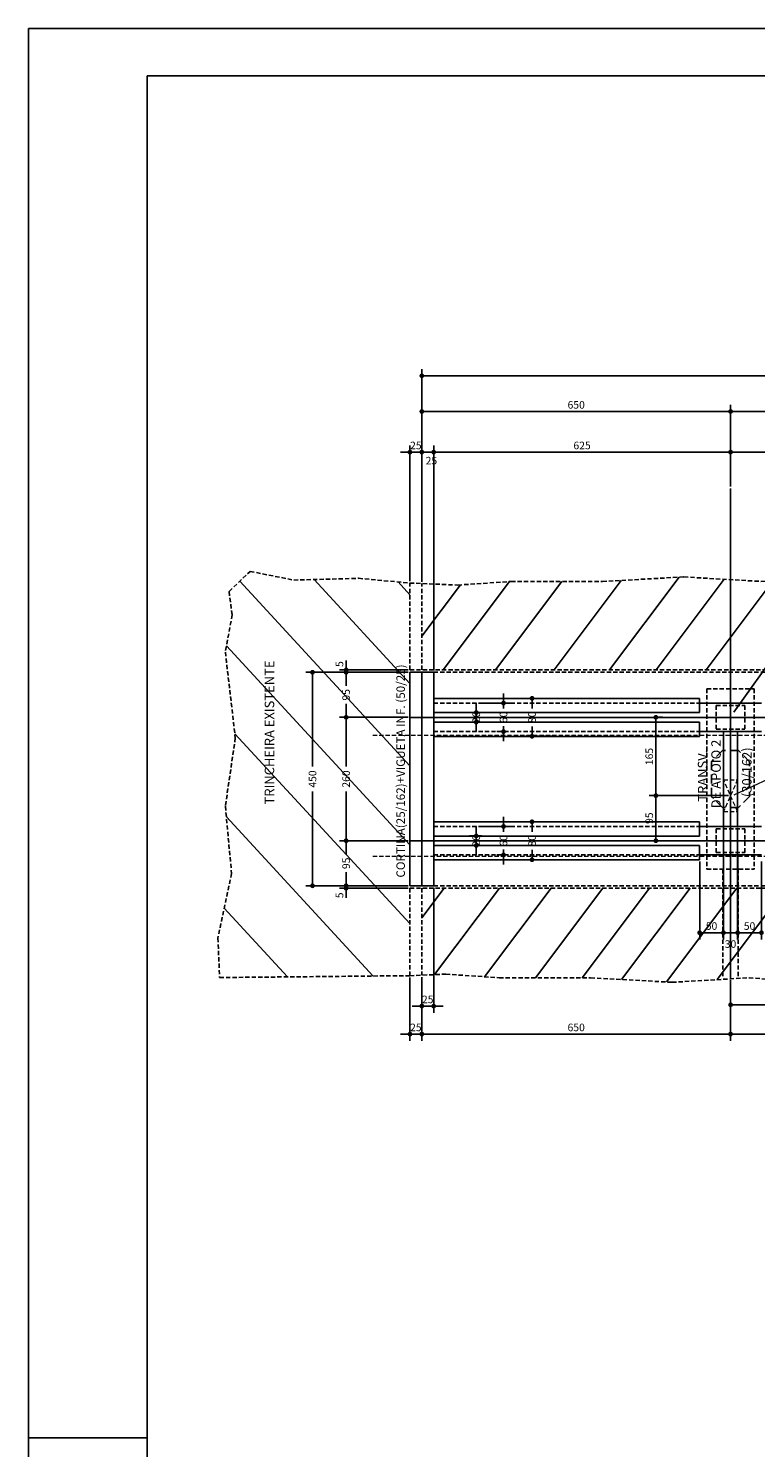
# Model space of a CAD drawing. Extents: x -2117 to 13188, y 2149 to 18639.
# Drawn here: x 7243 to 8008, y 11404 to 12900 of the extents above; entities that cross this region are included whole.
import ezdxf
from ezdxf.enums import TextEntityAlignment as Align

# ---------------------------------------------------------------- set-up
doc = ezdxf.new("R2010")
doc.units = 0
doc.header["$LTSCALE"] = 18
doc.header["$MEASUREMENT"] = 0
doc.linetypes.add('DASHED', pattern=[0.75, 0.5, -0.25])
doc.linetypes.add('DASHED2', pattern=[0.375, 0.25, -0.125])
doc.layers.get('0').update_dxf_attribs({"linetype": 'CONTINUOUS'})
doc.layers.get('DEFPOINTS').update_dxf_attribs({"linetype": 'CONTINUOUS'})
for name, color, linetype in [('01', 9, 'CONTINUOUS'), ('01EIXO', 128, 'CONTINUOUS'), ('02', 1, 'CONTINUOUS'), ('03', 7, 'CONTINUOUS'), ('04', 30, 'CONTINUOUS'), ('COTA', 243, 'CONTINUOUS'), ('HACHURA', 134, 'CONTINUOUS'), ('PROJECAO', 160, 'DASHED2'), ('TEXTO', 2, 'CONTINUOUS')]:
    doc.layers.add(name, color=color, linetype=linetype)
doc.styles.add('ROMANS', font='romans')
doc.dimstyles.new('COTA100', dxfattribs={"dimtxt": 8, "dimasz": 5, "dimexe": 7, "dimexo": 2, "dimgap": 3, "dimtad": 1, "dimdec": 1, "dimlfac": 2, "dimzin": 12, "dimdsep": 46, "dimtxsty": 'ROMANS', "dimblk1": 'DOT', "dimblk2": 'DOT', "dimsah": 1, "dimcen": 0, "dimdle": 7, "dimclrd": 243, "dimclre": 243, "dimclrt": 2, "dimadec": 0, "dimazin": 0, "dimtfac": 1, "dimtdec": 4, "dimtix": 1, "dimtmove": 2, "dimatfit": 3, "dimldrblk": 'DOT', "dimfxl": 0, "dimtolj": 1, "dimtzin": 12, "dimarcsym": 0})

# ---------------------------------------------------------------- blocks, each defined once
blk = doc.blocks.new('_DOT')
at = {"color": 243, "linetype": 'ByBlock'}
blk.add_line((-0.5, 0), (-1, 0), dxfattribs=at)
at = {"color": 243, "linetype": 'ByBlock', "const_width": 0.5}
blk.add_lwpolyline([(-0.25, 0, 1), (0.25, 0, 1)], format="xyb", close=True, dxfattribs=at)
blk = doc.blocks.new('*D60')
at = {"layer": 'COTA', "color": 243, "lineweight": -2}
for p, q in [((7717.1, 12188.8), (7749.9, 12188.8)), ((7742.9, 12193.8), (7742.9, 12198.8)), ((7742.9, 12188.8), (7742.9, 12183)), ((7740.9, 12158.8), (7735.9, 12158.8)), ((7742.9, 12158.8), (7742.9, 12164.5)), ((7742.9, 12153.8), (7742.9, 12148.8))]:
    blk.add_line(p, q, dxfattribs=at)
at = {"layer": 'DEFPOINTS', "color": 0, "lineweight": 0}
for p in [(7715.1, 12188.8), (7742.9, 12158.8), (7742.9, 12158.8)]:
    blk.add_point(p, dxfattribs=at)
at = {"layer": 'COTA', "color": 243, "lineweight": -2, "xscale": 5, "yscale": 5, "zscale": 5}
for p, rotation in [((7742.9, 12188.8), 270), ((7742.9, 12158.8), 90)]:
    blk.add_blockref('_DOT', p, dxfattribs=dict(at, rotation=rotation))
at = {"layer": 'COTA', "color": 2, "insert": (7742.9, 12173.8), "char_height": 8, "attachment_point": 5, "rotation": 90, "style": 'ROMANS'}
blk.add_mtext('\\A1;60', dxfattribs=at)
blk = doc.blocks.new('*D61')
at = {"layer": 'COTA', "color": 243, "lineweight": -2}
for p, q in [((7795.9, 12193.8), (7765.9, 12193.8)), ((7772.9, 12188.8), (7772.9, 12183.2)), ((7772.9, 12158.8), (7772.9, 12164.3)), ((7795.9, 12153.8), (7765.9, 12153.8))]:
    blk.add_line(p, q, dxfattribs=at)
at = {"layer": 'DEFPOINTS', "color": 0, "lineweight": 0}
for p in [(7797.9, 12193.8), (7772.9, 12153.8), (7797.9, 12153.8)]:
    blk.add_point(p, dxfattribs=at)
at = {"layer": 'COTA', "color": 243, "lineweight": -2, "xscale": 5, "yscale": 5, "zscale": 5}
for p, rotation in [((7772.9, 12193.8), 90), ((7772.9, 12153.8), 270)]:
    blk.add_blockref('_DOT', p, dxfattribs=dict(at, rotation=rotation))
at = {"layer": 'COTA', "color": 2, "insert": (7772.9, 12173.8), "char_height": 8, "attachment_point": 5, "rotation": 90, "style": 'ROMANS'}
blk.add_mtext('\\A1;80', dxfattribs=at)
blk = doc.blocks.new('*D62')
at = {"layer": 'COTA', "color": 243, "lineweight": -2}
for p, q in [((7714.2, 12183.8), (7714.2, 12188.8)), ((7720.1, 12178.8), (7707.2, 12178.8)), ((7714.2, 12178.8), (7714.2, 12168.8)), ((7720.1, 12168.8), (7707.2, 12168.8)), ((7714.2, 12163.8), (7714.2, 12158.8))]:
    blk.add_line(p, q, dxfattribs=at)
at = {"layer": 'DEFPOINTS', "color": 0, "lineweight": 0}
for p in [(7722.1, 12178.8), (7714.2, 12168.8), (7722.1, 12168.8)]:
    blk.add_point(p, dxfattribs=at)
at = {"layer": 'COTA', "color": 243, "lineweight": -2, "xscale": 5, "yscale": 5, "zscale": 5}
for p, rotation in [((7714.2, 12178.8), 270), ((7714.2, 12168.8), 90)]:
    blk.add_blockref('_DOT', p, dxfattribs=dict(at, rotation=rotation))
at = {"layer": 'COTA', "color": 2, "insert": (7714.2, 12173.8), "char_height": 8, "attachment_point": 5, "rotation": 90, "style": 'ROMANS'}
blk.add_mtext('\\A1;20', dxfattribs=at)
blk = doc.blocks.new('*D63')
at = {"layer": 'COTA', "color": 243, "lineweight": -2}
for p, q in [((7742.9, 12063.8), (7742.9, 12068.8)), ((7717.1, 12058.8), (7749.9, 12058.8)), ((7742.9, 12058.8), (7742.9, 12053)), ((7740.9, 12028.8), (7735.9, 12028.8)), ((7742.9, 12028.8), (7742.9, 12034.5)), ((7742.9, 12023.8), (7742.9, 12018.8))]:
    blk.add_line(p, q, dxfattribs=at)
at = {"layer": 'DEFPOINTS', "color": 0, "lineweight": 0}
for p in [(7715.1, 12058.8), (7742.9, 12028.8), (7742.9, 12028.8)]:
    blk.add_point(p, dxfattribs=at)
at = {"layer": 'COTA', "color": 243, "lineweight": -2, "xscale": 5, "yscale": 5, "zscale": 5}
for p, rotation in [((7742.9, 12058.8), 270), ((7742.9, 12028.8), 90)]:
    blk.add_blockref('_DOT', p, dxfattribs=dict(at, rotation=rotation))
at = {"layer": 'COTA', "color": 2, "insert": (7742.9, 12043.8), "char_height": 8, "attachment_point": 5, "rotation": 90, "style": 'ROMANS'}
blk.add_mtext('\\A1;60', dxfattribs=at)
blk = doc.blocks.new('*D64')
at = {"layer": 'COTA', "color": 243, "lineweight": -2}
for p, q in [((7795.9, 12063.8), (7765.9, 12063.8)), ((7772.9, 12058.8), (7772.9, 12053.2)), ((7795.9, 12023.8), (7765.9, 12023.8)), ((7772.9, 12028.8), (7772.9, 12034.3))]:
    blk.add_line(p, q, dxfattribs=at)
at = {"layer": 'DEFPOINTS', "color": 0, "lineweight": 0}
for p in [(7797.9, 12063.8), (7772.9, 12023.8), (7797.9, 12023.8)]:
    blk.add_point(p, dxfattribs=at)
at = {"layer": 'COTA', "color": 243, "lineweight": -2, "xscale": 5, "yscale": 5, "zscale": 5}
for p, rotation in [((7772.9, 12063.8), 90), ((7772.9, 12023.8), 270)]:
    blk.add_blockref('_DOT', p, dxfattribs=dict(at, rotation=rotation))
at = {"layer": 'COTA', "color": 2, "insert": (7772.9, 12043.8), "char_height": 8, "attachment_point": 5, "rotation": 90, "style": 'ROMANS'}
blk.add_mtext('\\A1;80', dxfattribs=at)
blk = doc.blocks.new('*D65')
at = {"layer": 'COTA', "color": 243, "lineweight": -2}
for p, q in [((7714.2, 12053.8), (7714.2, 12058.8)), ((7720.1, 12048.8), (7707.2, 12048.8)), ((7720.1, 12038.8), (7707.2, 12038.8)), ((7714.2, 12048.8), (7714.2, 12038.8)), ((7714.2, 12033.8), (7714.2, 12028.8))]:
    blk.add_line(p, q, dxfattribs=at)
at = {"layer": 'DEFPOINTS', "color": 0, "lineweight": 0}
for p in [(7714.2, 12038.8), (7722.1, 12048.8), (7722.1, 12038.8)]:
    blk.add_point(p, dxfattribs=at)
at = {"layer": 'COTA', "color": 243, "lineweight": -2, "xscale": 5, "yscale": 5, "zscale": 5}
for p, rotation in [((7714.2, 12048.8), 270), ((7714.2, 12038.8), 90)]:
    blk.add_blockref('_DOT', p, dxfattribs=dict(at, rotation=rotation))
at = {"layer": 'COTA', "color": 2, "insert": (7714.2, 12043.8), "char_height": 8, "attachment_point": 5, "rotation": 90, "style": 'ROMANS'}
blk.add_mtext('\\A1;20', dxfattribs=at)
blk = doc.blocks.new('*D85')
at = {"layer": 'COTA', "color": 243, "lineweight": -2}
for p, q in [((7981.9, 11897.4), (7981.9, 11833.1)), ((8931.9, 11893.1), (8931.9, 11833.1)), ((8926.9, 11840.1), (7986.9, 11840.1))]:
    blk.add_line(p, q, dxfattribs=at)
at = {"layer": 'DEFPOINTS', "color": 0, "lineweight": 0}
for p in [(7981.9, 11899.4), (8931.9, 11895.1), (7981.9, 11840.1)]:
    blk.add_point(p, dxfattribs=at)
at = {"layer": 'COTA', "color": 243, "lineweight": -2, "xscale": 5, "yscale": 5, "zscale": 5, "rotation": 180}
blk.add_blockref('_DOT', (7981.9, 11840.1), dxfattribs=at)
at = {"layer": 'COTA', "color": 243, "lineweight": -2, "xscale": 5, "yscale": 5, "zscale": 5}
blk.add_blockref('_DOT', (8931.9, 11840.1), dxfattribs=at)
at = {"layer": 'COTA', "color": 2, "insert": (8456.9, 11847.1), "char_height": 8, "attachment_point": 5, "style": 'ROMANS'}
blk.add_mtext('\\A1;1880', dxfattribs=at)
blk = doc.blocks.new('*D86')
at = {"layer": 'COTA', "color": 243, "lineweight": -2}
for p, q in [((7981.9, 12417), (7981.9, 12460.2)), ((8456.9, 12420.9), (8456.9, 12460.2)), ((7986.9, 12453.2), (8451.9, 12453.2))]:
    blk.add_line(p, q, dxfattribs=at)
at = {"layer": 'DEFPOINTS', "color": 0, "lineweight": 0}
for p in [(8456.9, 12453.2), (7981.9, 12415), (8456.9, 12418.9)]:
    blk.add_point(p, dxfattribs=at)
at = {"layer": 'COTA', "color": 243, "lineweight": -2, "xscale": 5, "yscale": 5, "zscale": 5, "rotation": 180}
blk.add_blockref('_DOT', (7981.9, 12453.2), dxfattribs=at)
at = {"layer": 'COTA', "color": 243, "lineweight": -2, "xscale": 5, "yscale": 5, "zscale": 5}
blk.add_blockref('_DOT', (8456.9, 12453.2), dxfattribs=at)
at = {"layer": 'COTA', "color": 2, "insert": (8219.4, 12460.2), "char_height": 8, "attachment_point": 5, "style": 'ROMANS'}
blk.add_mtext('\\A1;940', dxfattribs=at)
blk = doc.blocks.new('*D90')
at = {"layer": 'COTA', "color": 243, "lineweight": -2}
for p, q in [((7981.9, 12419), (7981.9, 12503)), ((8931.9, 12415.5), (8931.9, 12503)), ((7986.9, 12496), (8926.9, 12496))]:
    blk.add_line(p, q, dxfattribs=at)
at = {"layer": 'DEFPOINTS', "color": 0, "lineweight": 0}
for p in [(8931.9, 12496), (7981.9, 12417), (8931.9, 12413.5)]:
    blk.add_point(p, dxfattribs=at)
at = {"layer": 'COTA', "color": 243, "lineweight": -2, "xscale": 5, "yscale": 5, "zscale": 5, "rotation": 180}
blk.add_blockref('_DOT', (7981.9, 12496), dxfattribs=at)
at = {"layer": 'COTA', "color": 243, "lineweight": -2, "xscale": 5, "yscale": 5, "zscale": 5}
blk.add_blockref('_DOT', (8931.9, 12496), dxfattribs=at)
at = {"layer": 'COTA', "color": 2, "insert": (8456.9, 12503), "char_height": 8, "attachment_point": 5, "style": 'ROMANS'}
blk.add_mtext('\\A1;1880', dxfattribs=at)
blk = doc.blocks.new('*D93')
at = {"layer": 'COTA', "color": 243, "lineweight": -2}
for p, q in [((7656.9, 12316.7), (7656.9, 12540.6)), ((7661.9, 12533.6), (10201.9, 12533.6)), ((10206.9, 12327.1), (10206.9, 12540.6))]:
    blk.add_line(p, q, dxfattribs=at)
at = {"layer": 'DEFPOINTS', "color": 0, "lineweight": 0}
for p in [(10206.9, 12533.6), (10206.9, 12325.1), (7656.9, 12314.7)]:
    blk.add_point(p, dxfattribs=at)
at = {"layer": 'COTA', "color": 243, "lineweight": -2, "xscale": 5, "yscale": 5, "zscale": 5, "rotation": 180}
blk.add_blockref('_DOT', (7656.9, 12533.6), dxfattribs=at)
at = {"layer": 'COTA', "color": 243, "lineweight": -2, "xscale": 5, "yscale": 5, "zscale": 5}
blk.add_blockref('_DOT', (10206.9, 12533.6), dxfattribs=at)
at = {"layer": 'COTA', "color": 2, "insert": (8931.9, 12540.6), "char_height": 8, "attachment_point": 5, "style": 'ROMANS'}
blk.add_mtext('\\A1;5060', dxfattribs=at)
blk = doc.blocks.new('*D94')
at = {"layer": 'COTA', "color": 243, "lineweight": -2}
for p, q in [((7656.9, 11900.1), (7656.9, 11833.1)), ((7981.9, 11897.4), (7981.9, 11833.1)), ((7661.9, 11840.1), (7976.9, 11840.1))]:
    blk.add_line(p, q, dxfattribs=at)
at = {"layer": 'DEFPOINTS', "color": 0, "lineweight": 0}
for p in [(7656.9, 11902.1), (7981.9, 11899.4), (7981.9, 11840.1)]:
    blk.add_point(p, dxfattribs=at)
at = {"layer": 'COTA', "color": 243, "lineweight": -2, "xscale": 5, "yscale": 5, "zscale": 5, "rotation": 180}
blk.add_blockref('_DOT', (7656.9, 11840.1), dxfattribs=at)
at = {"layer": 'COTA', "color": 243, "lineweight": -2, "xscale": 5, "yscale": 5, "zscale": 5}
blk.add_blockref('_DOT', (7981.9, 11840.1), dxfattribs=at)
at = {"layer": 'COTA', "color": 2, "insert": (7819.4, 11847.1), "char_height": 8, "attachment_point": 5, "style": 'ROMANS'}
blk.add_mtext('\\A1;650', dxfattribs=at)
blk = doc.blocks.new('*D97')
at = {"layer": 'COTA', "color": 243, "lineweight": -2}
for p, q in [((7949.4, 12021.8), (7949.4, 11939.9)), ((7974.4, 12026.8), (7974.4, 11939.9)), ((7954.4, 11946.9), (7969.4, 11946.9))]:
    blk.add_line(p, q, dxfattribs=at)
at = {"layer": 'DEFPOINTS', "color": 0, "lineweight": 0}
for p in [(7949.4, 12023.8), (7974.4, 12028.8), (7974.4, 11946.9)]:
    blk.add_point(p, dxfattribs=at)
at = {"layer": 'COTA', "color": 243, "lineweight": -2, "xscale": 5, "yscale": 5, "zscale": 5, "rotation": 180}
blk.add_blockref('_DOT', (7949.4, 11946.9), dxfattribs=at)
at = {"layer": 'COTA', "color": 243, "lineweight": -2, "xscale": 5, "yscale": 5, "zscale": 5}
blk.add_blockref('_DOT', (7974.4, 11946.9), dxfattribs=at)
at = {"layer": 'COTA', "color": 2, "insert": (7961.9, 11953.9), "char_height": 8, "attachment_point": 5, "style": 'ROMANS'}
blk.add_mtext('\\A1;50', dxfattribs=at)
blk = doc.blocks.new('*D98')
at = {"layer": 'COTA', "color": 243, "lineweight": -2}
for p, q in [((7989.4, 12026.8), (7989.4, 11939.9)), ((8014.4, 12021.8), (8014.4, 11939.9)), ((8009.4, 11946.9), (7994.4, 11946.9))]:
    blk.add_line(p, q, dxfattribs=at)
at = {"layer": 'DEFPOINTS', "color": 0, "lineweight": 0}
for p in [(7989.4, 12028.8), (8014.4, 12023.8), (7989.4, 11946.9)]:
    blk.add_point(p, dxfattribs=at)
at = {"layer": 'COTA', "color": 243, "lineweight": -2, "xscale": 5, "yscale": 5, "zscale": 5, "rotation": 180}
blk.add_blockref('_DOT', (7989.4, 11946.9), dxfattribs=at)
at = {"layer": 'COTA', "color": 243, "lineweight": -2, "xscale": 5, "yscale": 5, "zscale": 5}
blk.add_blockref('_DOT', (8014.4, 11946.9), dxfattribs=at)
at = {"layer": 'COTA', "color": 2, "insert": (8001.9, 11953.9), "char_height": 8, "attachment_point": 5, "style": 'ROMANS'}
blk.add_mtext('\\A1;50', dxfattribs=at)
blk = doc.blocks.new('*D107')
at = {"layer": 'COTA', "color": 243, "lineweight": -2}
for p, q in [((7644.4, 12317.3), (7644.4, 12460.2)), ((7656.9, 12316.7), (7656.9, 12460.2)), ((7639.4, 12453.2), (7634.4, 12453.2)), ((7644.4, 12453.2), (7656.9, 12453.2)), ((7661.9, 12453.2), (7666.9, 12453.2))]:
    blk.add_line(p, q, dxfattribs=at)
at = {"layer": 'DEFPOINTS', "color": 0, "lineweight": 0}
for p in [(7656.9, 12453.2), (7644.4, 12315.3), (7656.9, 12314.7)]:
    blk.add_point(p, dxfattribs=at)
at = {"layer": 'COTA', "color": 243, "lineweight": -2, "xscale": 5, "yscale": 5, "zscale": 5}
blk.add_blockref('_DOT', (7644.4, 12453.2), dxfattribs=at)
at = {"layer": 'COTA', "color": 243, "lineweight": -2, "xscale": 5, "yscale": 5, "zscale": 5, "rotation": 180}
blk.add_blockref('_DOT', (7656.9, 12453.2), dxfattribs=at)
at = {"layer": 'COTA', "color": 2, "insert": (7650.6, 12460.2), "char_height": 8, "attachment_point": 5, "style": 'ROMANS'}
blk.add_mtext('\\A1;25', dxfattribs=at)
blk = doc.blocks.new('*D108')
at = {"layer": 'COTA', "color": 243, "lineweight": -2}
for p, q in [((7669.4, 12223.3), (7669.4, 12460.2)), ((7981.9, 12417), (7981.9, 12460.2)), ((7674.4, 12453.2), (7976.9, 12453.2))]:
    blk.add_line(p, q, dxfattribs=at)
at = {"layer": 'DEFPOINTS', "color": 0, "lineweight": 0}
for p in [(7981.9, 12453.2), (7981.9, 12415), (7669.4, 12221.3)]:
    blk.add_point(p, dxfattribs=at)
at = {"layer": 'COTA', "color": 243, "lineweight": -2, "xscale": 5, "yscale": 5, "zscale": 5, "rotation": 180}
blk.add_blockref('_DOT', (7669.4, 12453.2), dxfattribs=at)
at = {"layer": 'COTA', "color": 243, "lineweight": -2, "xscale": 5, "yscale": 5, "zscale": 5}
blk.add_blockref('_DOT', (7981.9, 12453.2), dxfattribs=at)
at = {"layer": 'COTA', "color": 2, "insert": (7825.6, 12460.2), "char_height": 8, "attachment_point": 5, "style": 'ROMANS'}
blk.add_mtext('\\A1;625', dxfattribs=at)
blk = doc.blocks.new('*D109')
at = {"layer": 'COTA', "color": 243, "lineweight": -2}
for p, q in [((7656.9, 12318.7), (7656.9, 12503)), ((7981.9, 12421), (7981.9, 12503)), ((7661.9, 12496), (7976.9, 12496))]:
    blk.add_line(p, q, dxfattribs=at)
at = {"layer": 'DEFPOINTS', "color": 0, "lineweight": 0}
for p in [(7981.9, 12496), (7981.9, 12419), (7656.9, 12316.7)]:
    blk.add_point(p, dxfattribs=at)
at = {"layer": 'COTA', "color": 243, "lineweight": -2, "xscale": 5, "yscale": 5, "zscale": 5, "rotation": 180}
blk.add_blockref('_DOT', (7656.9, 12496), dxfattribs=at)
at = {"layer": 'COTA', "color": 243, "lineweight": -2, "xscale": 5, "yscale": 5, "zscale": 5}
blk.add_blockref('_DOT', (7981.9, 12496), dxfattribs=at)
at = {"layer": 'COTA', "color": 2, "insert": (7819.4, 12503), "char_height": 8, "attachment_point": 5, "style": 'ROMANS'}
blk.add_mtext('\\A1;650', dxfattribs=at)
blk = doc.blocks.new('*D113')
at = {"layer": 'COTA', "color": 243, "lineweight": -2}
for p, q in [((7644.4, 11899.6), (7644.4, 11833.1)), ((7656.9, 11900.1), (7656.9, 11833.1)), ((7639.4, 11840.1), (7634.4, 11840.1)), ((7644.4, 11840.1), (7656.9, 11840.1)), ((7661.9, 11840.1), (7666.9, 11840.1))]:
    blk.add_line(p, q, dxfattribs=at)
at = {"layer": 'DEFPOINTS', "color": 0, "lineweight": 0}
for p in [(7656.9, 11902.1), (7644.4, 11901.6), (7656.9, 11840.1)]:
    blk.add_point(p, dxfattribs=at)
at = {"layer": 'COTA', "color": 243, "lineweight": -2, "xscale": 5, "yscale": 5, "zscale": 5}
blk.add_blockref('_DOT', (7644.4, 11840.1), dxfattribs=at)
at = {"layer": 'COTA', "color": 243, "lineweight": -2, "xscale": 5, "yscale": 5, "zscale": 5, "rotation": 180}
blk.add_blockref('_DOT', (7656.9, 11840.1), dxfattribs=at)
at = {"layer": 'COTA', "color": 2, "insert": (7650.6, 11847.1), "char_height": 8, "attachment_point": 5, "style": 'ROMANS'}
blk.add_mtext('\\A1;25', dxfattribs=at)
blk = doc.blocks.new('*D114')
at = {"layer": 'COTA', "color": 243, "lineweight": -2}
for p, q in [((7669.4, 11994.3), (7669.4, 11862.6)), ((7656.9, 11900.1), (7656.9, 11862.6)), ((7651.9, 11869.6), (7646.9, 11869.6)), ((7656.9, 11869.6), (7669.4, 11869.6)), ((7674.4, 11869.6), (7679.4, 11869.6))]:
    blk.add_line(p, q, dxfattribs=at)
at = {"layer": 'DEFPOINTS', "color": 0, "lineweight": 0}
for p in [(7669.4, 11996.3), (7656.9, 11902.1), (7669.4, 11869.6)]:
    blk.add_point(p, dxfattribs=at)
at = {"layer": 'COTA', "color": 243, "lineweight": -2, "xscale": 5, "yscale": 5, "zscale": 5}
blk.add_blockref('_DOT', (7656.9, 11869.6), dxfattribs=at)
at = {"layer": 'COTA', "color": 243, "lineweight": -2, "xscale": 5, "yscale": 5, "zscale": 5, "rotation": 180}
blk.add_blockref('_DOT', (7669.4, 11869.6), dxfattribs=at)
at = {"layer": 'COTA', "color": 2, "insert": (7663.1, 11876.6), "char_height": 8, "attachment_point": 5, "style": 'ROMANS'}
blk.add_mtext('\\A1;25', dxfattribs=at)
blk = doc.blocks.new('*D117')
at = {"layer": 'COTA', "color": 243, "lineweight": -2}
for p, q in [((7642.4, 12221.3), (7570.2, 12221.3)), ((7577.2, 12216.3), (7577.2, 12207)), ((7577.2, 12178.8), (7577.2, 12188)), ((7642.4, 12173.8), (7570.2, 12173.8))]:
    blk.add_line(p, q, dxfattribs=at)
at = {"layer": 'DEFPOINTS', "color": 0, "lineweight": 0}
for p in [(7644.4, 12221.3), (7577.2, 12173.8), (7644.4, 12173.8)]:
    blk.add_point(p, dxfattribs=at)
at = {"layer": 'COTA', "color": 243, "lineweight": -2, "xscale": 5, "yscale": 5, "zscale": 5}
for p, rotation in [((7577.2, 12221.3), 90), ((7577.2, 12173.8), 270)]:
    blk.add_blockref('_DOT', p, dxfattribs=dict(at, rotation=rotation))
at = {"layer": 'COTA', "color": 2, "insert": (7577.2, 12197.5), "char_height": 8, "attachment_point": 5, "rotation": 90, "style": 'ROMANS'}
blk.add_mtext('\\A1;95', dxfattribs=at)
blk = doc.blocks.new('*D118')
at = {"layer": 'COTA', "color": 243, "lineweight": -2}
for p, q in [((7642.4, 12173.8), (7570.2, 12173.8)), ((7577.2, 12168.8), (7577.2, 12122)), ((7577.2, 12048.8), (7577.2, 12095.5)), ((7642.4, 12043.8), (7570.2, 12043.8))]:
    blk.add_line(p, q, dxfattribs=at)
at = {"layer": 'DEFPOINTS', "color": 0, "lineweight": 0}
for p in [(7644.4, 12173.8), (7577.2, 12043.8), (7644.4, 12043.8)]:
    blk.add_point(p, dxfattribs=at)
at = {"layer": 'COTA', "color": 243, "lineweight": -2, "xscale": 5, "yscale": 5, "zscale": 5}
for p, rotation in [((7577.2, 12173.8), 90), ((7577.2, 12043.8), 270)]:
    blk.add_blockref('_DOT', p, dxfattribs=dict(at, rotation=rotation))
at = {"layer": 'COTA', "color": 2, "insert": (7577.2, 12108.8), "char_height": 8, "attachment_point": 5, "rotation": 90, "style": 'ROMANS'}
blk.add_mtext('\\A1;260', dxfattribs=at)
blk = doc.blocks.new('*D119')
at = {"layer": 'COTA', "color": 243, "lineweight": -2}
for p, q in [((7642.4, 12043.8), (7570.2, 12043.8)), ((7577.2, 12038.8), (7577.2, 12029.5)), ((7577.2, 12001.3), (7577.2, 12010.5)), ((7642.4, 11996.3), (7570.2, 11996.3))]:
    blk.add_line(p, q, dxfattribs=at)
at = {"layer": 'DEFPOINTS', "color": 0, "lineweight": 0}
for p in [(7644.4, 12043.8), (7577.2, 11996.3), (7644.4, 11996.3)]:
    blk.add_point(p, dxfattribs=at)
at = {"layer": 'COTA', "color": 243, "lineweight": -2, "xscale": 5, "yscale": 5, "zscale": 5}
for p, rotation in [((7577.2, 12043.8), 90), ((7577.2, 11996.3), 270)]:
    blk.add_blockref('_DOT', p, dxfattribs=dict(at, rotation=rotation))
at = {"layer": 'COTA', "color": 2, "insert": (7577.2, 12020), "char_height": 8, "attachment_point": 5, "rotation": 90, "style": 'ROMANS'}
blk.add_mtext('\\A1;95', dxfattribs=at)
blk = doc.blocks.new('*D120')
at = {"layer": 'COTA', "color": 243, "lineweight": -2}
for p, q in [((7640.4, 12221.3), (7534.8, 12221.3)), ((7541.8, 12216.3), (7541.8, 12122)), ((7541.8, 12001.3), (7541.8, 12095.5)), ((7640.4, 11996.3), (7534.8, 11996.3))]:
    blk.add_line(p, q, dxfattribs=at)
at = {"layer": 'DEFPOINTS', "color": 0, "lineweight": 0}
for p in [(7642.4, 12221.3), (7541.8, 11996.3), (7642.4, 11996.3)]:
    blk.add_point(p, dxfattribs=at)
at = {"layer": 'COTA', "color": 243, "lineweight": -2, "xscale": 5, "yscale": 5, "zscale": 5}
for p, rotation in [((7541.8, 12221.3), 90), ((7541.8, 11996.3), 270)]:
    blk.add_blockref('_DOT', p, dxfattribs=dict(at, rotation=rotation))
at = {"layer": 'COTA', "color": 2, "insert": (7541.8, 12108.8), "char_height": 8, "attachment_point": 5, "rotation": 90, "style": 'ROMANS'}
blk.add_mtext('\\A1;450', dxfattribs=at)
blk = doc.blocks.new('*D188')
at = {"layer": 'DEFPOINTS', "color": 0, "lineweight": 0}
for p in [(8133.7, 12101.8), (7981.9, 11882.4), (8133.7, 11870.9)]:
    blk.add_point(p, dxfattribs=at)
at = {"layer": 'HACHURA', "color": 243, "lineweight": -2}
for p, q in [((8133.7, 12099.8), (8133.7, 11863.9)), ((7981.9, 11880.4), (7981.9, 11863.9)), ((7986.9, 11870.9), (8128.7, 11870.9))]:
    blk.add_line(p, q, dxfattribs=at)
at = {"layer": 'HACHURA', "color": 243, "lineweight": -2, "xscale": 5, "yscale": 5, "zscale": 5, "rotation": 180}
blk.add_blockref('_DOT', (7981.9, 11870.9), dxfattribs=at)
at = {"layer": 'HACHURA', "color": 243, "lineweight": -2, "xscale": 5, "yscale": 5, "zscale": 5}
blk.add_blockref('_DOT', (8133.7, 11870.9), dxfattribs=at)
at = {"layer": 'HACHURA', "color": 2, "lineweight": 0, "insert": (8057.8, 11877.9), "char_height": 8, "attachment_point": 5, "style": 'ROMANS'}
blk.add_mtext('\\A1;303.8', dxfattribs=at)
blk = doc.blocks.new('*D194')
at = {"layer": 'DEFPOINTS', "color": 0, "lineweight": 0}
for p in [(7903.3, 12091.3), (7981.9, 12091.3), (7896.7, 12043.8)]:
    blk.add_point(p, dxfattribs=at)
at = {"layer": 'HACHURA', "color": 243, "lineweight": -2}
for p, q in [((7979.9, 12091.3), (7896.3, 12091.3)), ((7903.3, 12048.8), (7903.3, 12086.3)), ((7898.7, 12043.8), (7910.3, 12043.8))]:
    blk.add_line(p, q, dxfattribs=at)
at = {"layer": 'HACHURA', "color": 243, "lineweight": -2, "xscale": 5, "yscale": 5, "zscale": 5}
for p, rotation in [((7903.3, 12091.3), 90), ((7903.3, 12043.8), 270)]:
    blk.add_blockref('_DOT', p, dxfattribs=dict(at, rotation=rotation))
at = {"layer": 'HACHURA', "color": 2, "lineweight": 0, "insert": (7896.3, 12067.5), "char_height": 8, "attachment_point": 5, "rotation": 90, "style": 'ROMANS'}
blk.add_mtext('\\A1;95', dxfattribs=at)
blk = doc.blocks.new('*D195')
at = {"layer": 'DEFPOINTS', "color": 0, "lineweight": 0}
for p in [(7902.4, 12173.8), (7903.3, 12173.8), (7981.9, 12091.3)]:
    blk.add_point(p, dxfattribs=at)
at = {"layer": 'HACHURA', "color": 243, "lineweight": -2}
for p, q in [((7904.4, 12173.8), (7910.3, 12173.8)), ((7903.3, 12096.3), (7903.3, 12168.8)), ((7979.9, 12091.3), (7896.3, 12091.3))]:
    blk.add_line(p, q, dxfattribs=at)
at = {"layer": 'HACHURA', "color": 243, "lineweight": -2, "xscale": 5, "yscale": 5, "zscale": 5}
for p, rotation in [((7903.3, 12173.8), 90), ((7903.3, 12091.3), 270)]:
    blk.add_blockref('_DOT', p, dxfattribs=dict(at, rotation=rotation))
at = {"layer": 'HACHURA', "color": 2, "lineweight": 0, "insert": (7896.3, 12132.5), "char_height": 8, "attachment_point": 5, "rotation": 90, "style": 'ROMANS'}
blk.add_mtext('\\A1;165', dxfattribs=at)

msp = doc.modelspace()

# ---------------------------------------------------------------- linework, layer by layer
at = {"layer": '01'}
msp.add_line((7981.87, 12415.043), (7981.87, 11899.435), dxfattribs=at)
at = {"layer": '01EIXO'}
for p, q in [((7854.569, 12223.76), (7927.815, 12321.42)), ((7644.37, 12122.808), (7465.189, 12317.143)), ((7644.37, 12209.471), (7543.411, 12318.969)), ((7644.37, 12302.905), (7631.932, 12316.395)), ((7656.87, 12259.19), (7697.464, 12313.316)), ((7679.487, 12223.76), (7749.289, 12316.829)), ((7734.513, 12223.76), (7804.396, 12316.937)), ((7796.209, 12223.76), (7866.916, 12318.037)), ((7903.759, 12223.76), (7975.342, 12319.204)), ((7956.284, 12223.76), (8026.88, 12317.888)), ((7644.37, 12039.552), (7451.251, 12249.004)), ((7644.37, 11956.418), (7460.076, 12156.299)), ((7605.688, 11901.229), (7451.116, 12068.873)), ((7656.87, 11962.598), (7680.241, 11993.76)), ((7670.219, 11902.704), (7738.51, 11993.76)), ((7722.909, 11900.446), (7792.894, 11993.76)), ((7776.507, 11899.397), (7847.278, 11993.76)), ((7825.711, 11899.397), (7896.483, 11993.76)), ((7867.089, 11897.594), (7939.214, 11993.76)), ((7914.326, 11894.969), (7988.418, 11993.76)), ((7967.967, 11897.432), (8040.213, 11993.76)), ((7515.436, 11900.335), (7448.842, 11972.562))]:
    msp.add_line(p, q, dxfattribs=at)
at = {"layer": '02', "linetype": 'DASHED2'}
for p, q in [((7669.37, 12188.76), (7949.376, 12188.76)), ((7669.37, 12158.76), (7949.376, 12158.76)), ((7669.37, 12058.76), (7949.376, 12058.76)), ((7669.37, 12028.76), (7949.376, 12028.76))]:
    msp.add_line(p, q, dxfattribs=at)
at = {"layer": '03'}
for p, q in [((7644.37, 12221.26), (7644.37, 11996.26)), ((7656.87, 12221.26), (7644.37, 12221.26)), ((7669.37, 12193.76), (7949.376, 12193.76)), ((7949.376, 12188.76), (7949.376, 12193.76)), ((7949.376, 12153.76), (7949.376, 12158.76)), ((7974.373, 12158.76), (7974.373, 12058.76)), ((7989.373, 12058.76), (7989.373, 12158.76)), ((7669.37, 12153.76), (7949.376, 12153.76)), ((7669.37, 12063.76), (7949.376, 12063.76)), ((7949.376, 12058.76), (7949.376, 12063.76)), ((7669.37, 12023.76), (7949.376, 12023.76)), ((7949.376, 12023.76), (7949.376, 12028.76)), ((7656.87, 11996.26), (7644.37, 11996.26))]:
    msp.add_line(p, q, dxfattribs=at)
at = {"layer": '03', "linetype": 'DASHED'}
for p, q in [((7973.585, 12138.76), (7961.87, 12127.045)), ((7961.87, 12127.045), (7961.87, 12108.76)), ((7990.155, 12138.76), (7973.585, 12138.76)), ((8001.87, 12127.045), (7990.155, 12138.76)), ((8001.87, 12108.76), (8001.87, 12127.045)), ((7961.87, 12090.475), (7961.87, 12108.76)), ((8001.87, 12108.76), (8001.87, 12090.475)), ((7973.585, 12078.76), (7961.87, 12090.475)), ((8001.87, 12090.475), (7990.155, 12078.76)), ((7990.155, 12078.76), (7973.585, 12078.76))]:
    msp.add_line(p, q, dxfattribs=at)
at = {"layer": '04'}
for p, q in [((7656.87, 12221.26), (7656.87, 11996.26)), ((7669.37, 12221.26), (7656.87, 12221.26)), ((7669.37, 12221.26), (7669.37, 11996.26)), ((7981.87, 12188.76), (7949.376, 12188.76)), ((7949.376, 12188.76), (7949.376, 12178.76)), ((7981.87, 12188.76), (8014.37, 12188.76)), ((7669.37, 12178.76), (7949.376, 12178.76)), ((7669.37, 12168.76), (7949.376, 12168.76)), ((7949.376, 12168.76), (7949.376, 12158.76)), ((7949.376, 12158.76), (7981.87, 12158.76)), ((8014.37, 12158.76), (7981.87, 12158.76)), ((7981.87, 12058.76), (7949.376, 12058.76)), ((7949.376, 12058.76), (7949.376, 12048.76)), ((7981.87, 12058.76), (8014.37, 12058.76)), ((7669.37, 12048.76), (7949.376, 12048.76)), ((7669.37, 12038.76), (7949.376, 12038.76)), ((7949.376, 12038.76), (7949.376, 12028.76)), ((7949.376, 12028.76), (7981.87, 12028.76)), ((8014.37, 12028.76), (7981.87, 12028.76)), ((7669.37, 11996.26), (7656.87, 11996.26))]:
    msp.add_line(p, q, dxfattribs=at)
at = {"layer": 'COTA', "color": 243}
for p, q in [((7656.87, 12316.723), (7656.87, 12460.172)), ((7669.37, 12223.26), (7669.37, 12460.172)), ((7651.87, 12453.172), (7646.87, 12453.172)), ((7656.87, 12453.172), (7669.37, 12453.172)), ((7674.37, 12453.172), (7679.37, 12453.172)), ((7577.214, 12228.76), (7577.214, 12233.76)), ((7642.37, 12223.76), (7570.214, 12223.76)), ((7642.37, 12221.26), (7570.214, 12221.26)), ((7577.214, 12223.76), (7577.214, 12221.26)), ((7577.214, 12216.26), (7577.214, 12211.26)), ((7974.376, 12026.76), (7974.376, 11939.863)), ((7989.37, 12026.76), (7989.37, 11939.863)), ((7642.37, 11996.26), (7570.214, 11996.26)), ((7642.37, 11993.76), (7570.214, 11993.76)), ((7577.214, 12001.26), (7577.214, 12006.26)), ((7577.214, 11996.26), (7577.214, 11993.76)), ((7577.214, 11988.76), (7577.214, 11983.76)), ((7969.376, 11946.863), (7964.376, 11946.863)), ((7974.376, 11946.863), (7989.37, 11946.863)), ((7994.37, 11946.863), (7999.37, 11946.863))]:
    msp.add_line(p, q, dxfattribs=at)
at = {"layer": 'COTA'}
for p, q in [((8032.164, 12244.617), (7985.407, 12179.316)), ((7974.376, 12026.76), (7974.376, 12057.599)), ((7989.37, 12026.76), (7989.37, 12057.464))]:
    msp.add_line(p, q, dxfattribs=at)
at = {"layer": 'COTA', "lineweight": 0}
msp.add_line((8081.661, 12136.977), (7985.407, 12091.915), dxfattribs=at)
at = {"layer": 'DEFPOINTS', "color": 243}
for p in [(7656.87, 12314.723), (7644.37, 12223.76), (7644.37, 12221.26), (7669.37, 12221.26), (7974.376, 12028.76), (7989.37, 12028.76), (7644.37, 11996.26), (7644.37, 11993.76)]:
    msp.add_point(p, dxfattribs=at)
at = {"layer": 'HACHURA', "linetype": 'DASHED2'}
for p, q in [((7644.37, 12223.76), (7644.37, 12315.252)), ((7656.87, 12223.76), (7656.87, 12314.723)), ((7644.37, 12223.76), (9881.867, 12223.76)), ((7956.873, 12203.76), (8006.879, 12203.76)), ((7956.873, 12203.76), (7956.873, 12013.76)), ((8006.879, 12203.76), (8006.879, 12013.76)), ((7966.876, 12186.26), (7966.876, 12161.26)), ((7966.876, 12186.26), (7996.876, 12186.26)), ((7996.876, 12186.26), (7996.876, 12161.26)), ((7966.876, 12161.26), (7996.876, 12161.26)), ((7966.876, 12056.26), (7996.876, 12056.26)), ((7966.876, 12056.26), (7966.876, 12031.26)), ((7996.876, 12056.26), (7996.876, 12031.26)), ((7966.876, 12031.26), (7996.876, 12031.26)), ((7956.873, 12013.76), (8006.879, 12013.76)), ((7973.87, 12013.76), (7973.87, 11899.435)), ((7989.87, 12013.76), (7989.87, 11899.435)), ((7644.37, 11993.76), (10219.367, 11993.76)), ((7644.37, 11993.76), (7644.37, 11901.611)), ((7656.87, 11993.76), (7656.87, 11902.14))]:
    msp.add_line(p, q, dxfattribs=at)
at = {"layer": 'HACHURA'}
for p, q in [((7644.37, 12173.76), (7981.867, 12173.76)), ((8456.867, 12173.76), (7981.873, 12173.76)), ((7644.37, 12043.76), (7981.867, 12043.76)), ((8456.867, 12043.76), (7981.873, 12043.76))]:
    msp.add_line(p, q, dxfattribs=at)
at = {"layer": 'HACHURA', "linetype": 'DASHED2'}
for points in [[(7457.222, 12281.845), (7454.013, 12306.433), (7476.094, 12327.593), (7522.095, 12318.393), (7590.177, 12320.233), (7644.37, 12315.252)], [(7644.37, 12315.252), (7694.657, 12313.125), (7750.878, 12316.937), (7847.122, 12316.937), (7932.883, 12321.702), (8013.88, 12316.937), (8092.019, 12322.655), (8183.498, 12315.984), (8254.013, 12317.89), (8360.815, 12313.682), (8488.336, 12320.701), (8660.315, 12316.022), (8793.686, 12320.701), (8876.75, 12316.022), (8969.174, 12318.362), (9084.996, 12314.852), (9272.183, 12317.192), (9461.71, 12310.172), (9616.139, 12314.852), (9768.229, 12320.701), (9875.862, 12320.701), (10051.35, 12323.041), (10176.531, 12323.041), (10219.367, 12326.401)], [(7457.222, 12281.845), (7450.077, 12242.543), (7460.557, 12152.153), (7450.077, 12080.103), (7456.627, 12009.363), (7442.217, 11941.243), (7444.026, 11899.629)], [(7644.37, 11901.611), (7682.157, 11903.209), (7738.378, 11899.397), (7834.622, 11899.397), (7920.383, 11894.633), (8001.38, 11899.397), (8079.519, 11893.68), (8170.998, 11900.35), (8241.513, 11898.445), (8348.315, 11902.653), (8475.836, 11895.633), (8647.815, 11900.313), (8781.186, 11895.633), (8864.25, 11900.313), (8956.674, 11897.973), (9072.496, 11901.483), (9259.683, 11899.143), (9449.21, 11906.162), (9603.639, 11901.483), (9755.729, 11895.633), (9863.362, 11895.633), (10038.85, 11893.293), (10164.031, 11893.293), (10219.367, 11889.934)], [(7444.026, 11899.629), (7644.37, 11901.611)]]:
    msp.add_lwpolyline(points, dxfattribs=at)
at = {"layer": 'PROJECAO', "linetype": 'DASHED2'}
for p, q in [((7669.37, 12221.26), (10194.367, 12221.26)), ((7669.37, 11996.26), (10194.367, 11996.26))]:
    msp.add_line(p, q, dxfattribs=at)
at = {"layer": 'PROJECAO', "lineweight": 0}
for p, q in [((7605.22, 12155.006), (8891.867, 12155.006)), ((7974.373, 12108.01), (7989.373, 12108.01)), ((7989.373, 12108.01), (7974.373, 12074.51)), ((7989.373, 12074.51), (7974.373, 12108.01)), ((7974.373, 12074.51), (7989.373, 12074.51)), ((7605.22, 12027.506), (8891.867, 12027.506))]:
    msp.add_line(p, q, dxfattribs=at)
at = {"layer": 'TEXTO'}
for p, q in [((7242.737, 12899.615), (13187.72, 12899.615)), ((13187.72, 12899.615), (7242.737, 12899.615)), ((7242.737, 12899.615), (7242.737, 9929.62)), ((7367.737, 12849.616), (7367.737, 9979.62)), ((13137.72, 12849.616), (7367.737, 12849.616)), ((7242.737, 11414.615), (7367.737, 11414.615))]:
    msp.add_line(p, q, dxfattribs=at)

# ---------------------------------------------------------------- block references
at = {"layer": 'COTA', "color": 243, "xscale": 5, "yscale": 5, "zscale": 5}
for p in [(7656.87, 12453.172), (7974.376, 11946.863)]:
    msp.add_blockref('_DOT', p, dxfattribs=at)
for p, rotation in [((7669.37, 12453.172), 180), ((7577.214, 12223.76), 270), ((7577.214, 12221.26), 90), ((7577.214, 11996.26), 270), ((7577.214, 11993.76), 90), ((7989.37, 11946.863), 180)]:
    msp.add_blockref('_DOT', p, dxfattribs=dict(at, rotation=rotation))

# ---------------------------------------------------------------- texts
at = {"layer": 'COTA', "color": 2, "lineweight": 0, "char_height": 8, "attachment_point": 5, "style": 'ROMANS'}
for s, insert in [('\\A1;25', (7666.974, 12444.204)), ('\\A1;30', (7981.873, 11934.916))]:
    msp.add_mtext(s, dxfattribs=dict(at, insert=insert))
at = {"layer": 'COTA', "color": 2, "lineweight": 0, "char_height": 8, "attachment_point": 5, "rotation": 90, "style": 'ROMANS'}
for insert in [(7570.214, 12229.891), (7570.214, 11986.287)]:
    msp.add_mtext('\\A1;5', dxfattribs=dict(at, insert=insert))
at = {"layer": 'TEXTO', "style": 'ROMANS'}
for s, height, p in [('TRINCHEIRA EXISTENTE', 10, (7501.48, 12157.83)), ('CORTINA(25/162)+VIGUETA INF. (50/25)', 9, (7639.135, 12117.25)), ('DE APOIO 2', 10, (7971.619, 12114.111)), ('TRANSV.', 10, (7957.505, 12112.302)), ('(30/162)', 10, (8004.069, 12115.986))]:
    msp.add_text(s, height=height, rotation=90, dxfattribs=at).set_placement(p, align=Align.CENTER)

# ---------------------------------------------------------------- dimensions: what is measured, and where the dimension line sits
at = {"layer": 'COTA'}
for base, p1, p2, text, picture, middle in [((10206.867, 12533.559), (7656.87, 12314.723), (10206.867, 12325.115), '5060', '*D93', (8931.869, 12540.559)), ((8931.867, 12495.951), (7981.867, 12417.044), (8931.867, 12413.505), '1880', '*D90', (8456.867, 12502.951)), ((8456.867, 12453.172), (7981.867, 12415.044), (8456.867, 12418.884), '940', '*D86', (8219.367, 12460.172)), ((7981.87, 11840.078), (8931.864, 11895.083), (7981.87, 11899.435), '1880', '*D85', (8456.867, 11847.078))]:
    dim = msp.add_linear_dim(base=base, p1=p1, p2=p2, text=text, dimstyle='COTA100', dxfattribs=at)
    dim.commit()
    dim.dimension.update_dxf_attribs({"geometry": picture, "text_midpoint": middle})
for base, p1, p2, picture, middle in [((7981.867, 12495.951), (7656.87, 12316.723), (7981.867, 12419.044), '*D109', (7819.369, 12502.951)), ((7656.87, 12453.172), (7644.37, 12315.252), (7656.87, 12314.723), '*D107', (7650.62, 12460.172)), ((7981.87, 12453.172), (7669.37, 12221.26), (7981.87, 12415.043), '*D108', (7825.62, 12460.172)), ((7974.376, 11946.863), (7949.376, 12023.76), (7974.376, 12028.76), '*D97', (7961.876, 11953.863)), ((7656.87, 11840.078), (7644.37, 11901.611), (7656.87, 11902.14), '*D113', (7650.62, 11847.078))]:
    dim = msp.add_linear_dim(base=base, p1=p1, p2=p2, dimstyle='COTA100', dxfattribs=at)
    dim.commit()
    dim.dimension.update_dxf_attribs({"geometry": picture, "text_midpoint": middle})
for base, p1, p2, picture, middle in [((7541.765, 11996.26), (7642.37, 12221.26), (7642.37, 11996.26), '*D120', (7541.765, 12108.76)), ((7577.214, 12173.76), (7644.37, 12221.26), (7644.37, 12173.76), '*D117', (7577.214, 12197.51)), ((7714.239, 12168.76), (7722.083, 12178.76), (7722.083, 12168.76), '*D62', (7714.239, 12173.76)), ((7742.88, 12158.76), (7715.061, 12188.76), (7742.88, 12158.76), '*D60', (7742.88, 12173.76)), ((7772.943, 12153.76), (7797.927, 12193.76), (7797.927, 12153.76), '*D61', (7772.943, 12173.76)), ((7577.214, 12043.76), (7644.37, 12173.76), (7644.37, 12043.76), '*D118', (7577.214, 12108.76)), ((7742.88, 12028.76), (7715.061, 12058.76), (7742.88, 12028.76), '*D63', (7742.88, 12043.76)), ((7714.239, 12038.76), (7722.083, 12048.76), (7722.083, 12038.76), '*D65', (7714.239, 12043.76)), ((7772.943, 12023.76), (7797.927, 12063.76), (7797.927, 12023.76), '*D64', (7772.943, 12043.76)), ((7577.214, 11996.26), (7644.37, 12043.76), (7644.37, 11996.26), '*D119', (7577.214, 12020.01))]:
    dim = msp.add_linear_dim(base=base, p1=p1, p2=p2, angle=90, dimstyle='COTA100', dxfattribs=at)
    dim.commit()
    dim.dimension.update_dxf_attribs({"geometry": picture, "text_midpoint": middle, "text_rotation": 90})
for base, p1, p2, picture, middle in [((7989.37, 11946.863), (8014.37, 12023.76), (7989.37, 12028.76), '*D98', (8001.87, 11953.863)), ((7669.37, 11869.631), (7656.87, 11902.14), (7669.37, 11996.26), '*D114', (7663.12, 11876.631)), ((7981.87, 11840.078), (7656.87, 11902.14), (7981.87, 11899.435), '*D94', (7819.37, 11847.078))]:
    dim = msp.add_linear_dim(base=base, p1=p1, p2=p2, angle=180, dimstyle='COTA100', dxfattribs=at)
    dim.commit()
    dim.dimension.update_dxf_attribs({"geometry": picture, "text_midpoint": middle})
at = {"layer": 'HACHURA', "lineweight": 0}
for base, p1, p2, picture, middle in [((7903.254, 12173.76), (7981.87, 12091.256), (7902.436, 12173.76), '*D195', (7896.254, 12132.508)), ((7903.254, 12091.256), (7896.708, 12043.76), (7981.87, 12091.256), '*D194', (7896.254, 12067.508))]:
    dim = msp.add_linear_dim(base=base, p1=p1, p2=p2, angle=90, dimstyle='COTA100', dxfattribs=at)
    dim.commit()
    dim.dimension.update_dxf_attribs({"geometry": picture, "text_midpoint": middle})
dim = msp.add_linear_dim(base=(8133.745093948, 11870.851354471), p1=(7981.870093948, 11882.408740405), p2=(8133.745093948, 12101.755680724), dimstyle='COTA100', dxfattribs=at)
dim.commit()
dim.dimension.update_dxf_attribs({"geometry": '*D188', "text_midpoint": (8057.807593948, 11877.851354471)})

doc.saveas('drawing.dxf')
